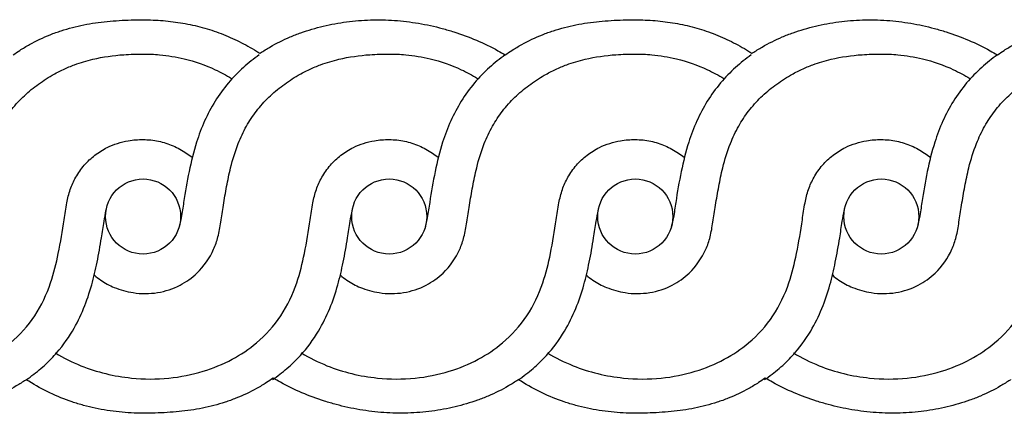
# Model space of a CAD drawing. Units: millimetres. Extents: x 0 to 1177, y 1 to 1017.
# Drawn here: x 128 to 303, y 499 to 569 of the extents above; entities that cross this region are included whole.
import ezdxf

# ---------------------------------------------------------------- set-up
doc = ezdxf.new("R2010")
doc.units = ezdxf.units.MM
doc.header["$MEASUREMENT"] = 0
doc.layers.add('Default', color=7, linetype='Continuous', true_color=0x000000)

msp = doc.modelspace()

# ---------------------------------------------------------------- linework, layer by layer
at = {"layer": 'Default'}
for centre in [(149.7, 533.71), (193.55, 533.71), (237.39, 533.71), (281.23, 533.71)]:
    msp.add_circle(centre, 6.68, dxfattribs=at)
for points, knots in [([(126.53, 562.47), (126.93, 562.75), (127.33, 563.02), (128.3, 563.65), (128.89, 563.99), (130.67, 564.98), (131.89, 565.56), (133.8, 566.32), (134.45, 566.55), (135.77, 566.98), (136.43, 567.18), (138.45, 567.7), (139.81, 567.97), (142.59, 568.37), (143.99, 568.51), (146.13, 568.64), (146.84, 568.67), (148.27, 568.71), (148.99, 568.71), (149.7, 568.71)], [113.141171, 113.141171, 113.141171, 113.141171, 115.299583, 115.299583, 118.329215, 118.329215, 124.386482, 124.386482, 127.433819, 127.433819, 130.477563, 130.477563, 136.570735, 136.570735, 142.659898, 142.659898, 145.696712, 145.696712, 148.733909, 148.733909, 148.733909, 148.733909]), ([(149.7, 568.71), (150.89, 568.71), (153.27, 568.62), (156.8, 568.17), (159.69, 567.53), (161.95, 566.86), (164.17, 566.07), (166.86, 564.89), (169.12, 563.63), (170.31, 562.88), (170.51, 562.75)], [148.733909, 148.733909, 148.733909, 148.733909, 153.335044, 157.936179, 162.537314, 164.837881, 167.138449, 171.739584, 176.340719, 177.291679, 177.291679, 177.291679, 177.291679]), ([(170.51, 562.75), (170.54, 562.77), (170.58, 562.79), (170.61, 562.81), (171.16, 563.18), (171.73, 563.54), (172.3, 563.87), (173.47, 564.55), (174.66, 565.14), (175.9, 565.66), (176.53, 565.93), (177.17, 566.18), (177.82, 566.41), (178.47, 566.64), (179.12, 566.85), (179.79, 567.04), (181.13, 567.44), (182.48, 567.76), (183.86, 568.01), (185.26, 568.27), (186.65, 568.45), (188.07, 568.57), (189.49, 568.69), (190.92, 568.73), (192.35, 568.71), (193.78, 568.68), (195.21, 568.58), (196.64, 568.41), (198.08, 568.23), (199.49, 567.99), (200.9, 567.68), (201.61, 567.53), (202.31, 567.36), (203, 567.17), (203.7, 566.99), (204.38, 566.79), (205.07, 566.57), (206.43, 566.14), (207.77, 565.64), (209.08, 565.08), (210.4, 564.53), (211.68, 563.91), (212.93, 563.21), (213.36, 562.97), (213.79, 562.73), (214.22, 562.47)], [177.291679, 177.291679, 177.291679, 177.291679, 177.451842, 177.451842, 177.451842, 180.285614, 180.285614, 180.285614, 185.972488, 185.972488, 185.972488, 188.88056, 188.88056, 188.88056, 191.808981, 191.808981, 191.808981, 197.736788, 197.736788, 197.736788, 203.744606, 203.744606, 203.744606, 209.801189, 209.801189, 209.801189, 215.89581, 215.89581, 215.89581, 222.014749, 222.014749, 222.014749, 225.068464, 225.068464, 225.068464, 228.114679, 228.114679, 228.114679, 234.170804, 234.170804, 234.170804, 240.225923, 240.225923, 240.225923, 242.33133, 242.33133, 242.33133, 242.33133]), ([(214.22, 562.47), (214.61, 562.75), (215.01, 563.02), (215.99, 563.65), (216.57, 563.99), (218.35, 564.98), (219.58, 565.56), (221.49, 566.32), (222.14, 566.55), (223.45, 566.98), (224.11, 567.18), (226.13, 567.7), (227.49, 567.97), (230.28, 568.37), (231.68, 568.51), (233.81, 568.64), (234.52, 568.67), (235.96, 568.71), (236.67, 568.71), (237.39, 568.71)], [242.33133, 242.33133, 242.33133, 242.33133, 244.489741, 244.489741, 247.519373, 247.519373, 253.57664, 253.57664, 256.623978, 256.623978, 259.667721, 259.667721, 265.760894, 265.760894, 271.850057, 271.850057, 274.886871, 274.886871, 277.924067, 277.924067, 277.924067, 277.924067]), ([(237.39, 568.71), (238.58, 568.71), (240.95, 568.62), (244.49, 568.17), (247.37, 567.53), (249.63, 566.86), (251.86, 566.07), (254.55, 564.89), (256.8, 563.63), (257.99, 562.88), (258.2, 562.75)], [277.924067, 277.924067, 277.924067, 277.924067, 282.525202, 287.126337, 291.727472, 294.02804, 296.328607, 300.929742, 305.530877, 306.481837, 306.481837, 306.481837, 306.481837]), ([(258.2, 562.75), (258.23, 562.77), (258.26, 562.79), (258.29, 562.81), (258.84, 563.18), (259.41, 563.54), (259.99, 563.87), (261.15, 564.55), (262.35, 565.14), (263.58, 565.66), (264.22, 565.93), (264.85, 566.18), (265.5, 566.41), (266.15, 566.64), (266.81, 566.85), (267.47, 567.04), (268.81, 567.44), (270.17, 567.76), (271.54, 568.01), (272.94, 568.27), (274.34, 568.45), (275.75, 568.57), (277.18, 568.69), (278.6, 568.73), (280.03, 568.71), (281.47, 568.68), (282.9, 568.58), (284.32, 568.41), (285.76, 568.23), (287.18, 567.99), (288.59, 567.68), (289.29, 567.53), (289.99, 567.36), (290.69, 567.17), (291.38, 566.99), (292.07, 566.79), (292.75, 566.57), (294.12, 566.14), (295.45, 565.64), (296.77, 565.08), (298.08, 564.53), (299.36, 563.91), (300.61, 563.21), (301.05, 562.97), (301.48, 562.73), (301.9, 562.47)], [306.481837, 306.481837, 306.481837, 306.481837, 306.642, 306.642, 306.642, 309.475772, 309.475772, 309.475772, 315.162646, 315.162646, 315.162646, 318.070719, 318.070719, 318.070719, 320.999139, 320.999139, 320.999139, 326.926946, 326.926946, 326.926946, 332.934764, 332.934764, 332.934764, 338.991347, 338.991347, 338.991347, 345.085968, 345.085968, 345.085968, 351.204908, 351.204908, 351.204908, 354.258622, 354.258622, 354.258622, 357.304837, 357.304837, 357.304837, 363.360962, 363.360962, 363.360962, 369.416082, 369.416082, 369.416082, 371.521488, 371.521488, 371.521488, 371.521488]), ([(301.9, 562.47), (302.29, 562.75), (302.69, 563.02), (303.67, 563.65), (304.25, 563.99), (306.04, 564.98), (307.26, 565.56), (309.17, 566.32), (309.82, 566.55), (311.13, 566.98), (311.8, 567.18), (313.81, 567.7), (315.17, 567.97), (317.96, 568.37), (319.36, 568.51), (321.5, 568.64), (322.21, 568.67), (323.64, 568.71), (324.35, 568.71), (325.07, 568.71)], [371.521488, 371.521488, 371.521488, 371.521488, 373.679899, 373.679899, 376.709532, 376.709532, 382.766798, 382.766798, 385.814136, 385.814136, 388.85788, 388.85788, 394.951052, 394.951052, 401.040215, 401.040215, 404.077029, 404.077029, 407.114226, 407.114226, 407.114226, 407.114226]), ([(97.14, 523.31), (97.51, 522.98), (98.61, 522.09), (100.92, 520.91), (104.33, 519.94), (108.42, 519.94), (112.38, 521.24), (115.99, 523.8), (118.18, 526.95), (119.3, 530.18), (119.7, 532.83), (120.18, 535.84), (120.71, 539.07), (121.49, 542.78), (122.59, 546.4), (124.18, 549.77), (126.01, 552.54), (128.2, 554.97), (130.72, 557.1), (133.18, 558.72), (135.46, 559.9), (137.87, 560.9), (141.43, 561.97), (145.55, 562.53), (149.54, 562.67), (153.15, 562.52), (157.52, 561.8), (161.83, 560.3), (164.52, 558.86), (165.46, 558.29)], [0, 0, 0, 0, 1.070825, 3.030079, 5.50652, 8.617229, 11.634069, 14.279747, 17.984135, 19.634327, 21.567314, 23.719117, 26.166193, 28.586163, 31.8241, 34.255887, 36.552366, 38.905711, 41.245965, 43.591603, 45.204423, 46.743177, 49.17911, 53.151468, 55.612513, 57.712712, 60.888416, 65.065066, 67.423488, 67.423488, 67.423488, 67.423488]), ([(140.98, 523.31), (141.35, 522.98), (142.46, 522.09), (144.76, 520.91), (148.18, 519.94), (152.26, 519.94), (156.22, 521.24), (159.83, 523.8), (162.02, 526.95), (163.14, 530.18), (163.54, 532.83), (164.02, 535.84), (164.56, 539.07), (165.33, 542.78), (166.43, 546.4), (168.02, 549.77), (169.85, 552.54), (172.05, 554.97), (174.56, 557.1), (177.02, 558.72), (179.3, 559.9), (181.71, 560.9), (185.28, 561.97), (189.4, 562.53), (193.38, 562.67), (196.99, 562.52), (201.36, 561.8), (205.67, 560.3), (208.36, 558.86), (209.3, 558.29)], [0, 0, 0, 0, 1.070825, 3.030079, 5.50652, 8.617229, 11.634069, 14.279747, 17.984135, 19.634327, 21.567314, 23.719117, 26.166193, 28.586163, 31.8241, 34.255887, 36.552366, 38.905711, 41.245965, 43.591603, 45.204423, 46.743177, 49.17911, 53.151468, 55.612513, 57.712712, 60.888416, 65.065066, 67.423488, 67.423488, 67.423488, 67.423488]), ([(170.38, 562.47), (169.4, 561.78), (167.46, 560.23), (164.8, 557.49), (162.46, 554.29), (160.58, 550.73), (159, 546.54), (157.82, 541.67), (157.04, 537.17), (156.59, 533.86), (156.26, 532.42), (156.12, 531.88)], [0, 0, 0, 0, 2.559705, 5.305709, 8.173813, 11.007348, 13.905412, 17.754524, 21.729337, 23.689813, 24.895024, 24.895024, 24.895024, 24.895024]), ([(184.82, 523.31), (185.19, 522.98), (186.3, 522.09), (188.6, 520.91), (192.02, 519.94), (196.1, 519.94), (200.06, 521.24), (203.67, 523.8), (205.86, 526.95), (206.98, 530.18), (207.39, 532.83), (207.87, 535.84), (208.4, 539.07), (209.17, 542.78), (210.27, 546.4), (211.86, 549.77), (213.69, 552.54), (215.89, 554.97), (218.4, 557.1), (220.86, 558.72), (223.15, 559.9), (225.55, 560.9), (229.12, 561.97), (233.24, 562.53), (237.22, 562.67), (240.83, 562.52), (245.2, 561.8), (249.51, 560.3), (252.2, 558.86), (253.15, 558.29)], [0, 0, 0, 0, 1.070825, 3.030079, 5.50652, 8.617229, 11.634069, 14.279747, 17.984135, 19.634327, 21.567314, 23.719117, 26.166193, 28.586163, 31.8241, 34.255887, 36.552366, 38.905711, 41.245965, 43.591603, 45.204423, 46.743177, 49.17911, 53.151468, 55.612513, 57.712712, 60.888416, 65.065066, 67.423488, 67.423488, 67.423488, 67.423488]), ([(214.22, 562.47), (213.24, 561.78), (211.31, 560.23), (208.64, 557.49), (206.31, 554.29), (204.43, 550.73), (202.84, 546.54), (201.66, 541.67), (200.89, 537.17), (200.43, 533.86), (200.1, 532.42), (199.97, 531.88)], [0, 0, 0, 0, 2.559705, 5.305709, 8.173813, 11.007348, 13.905412, 17.754524, 21.729337, 23.689813, 24.895024, 24.895024, 24.895024, 24.895024]), ([(228.66, 523.31), (229.03, 522.98), (230.14, 522.09), (232.45, 520.91), (235.86, 519.94), (239.95, 519.94), (243.9, 521.24), (247.51, 523.8), (249.7, 526.95), (250.83, 530.18), (251.23, 532.83), (251.71, 535.84), (252.24, 539.07), (253.01, 542.78), (254.12, 546.4), (255.71, 549.77), (257.54, 552.54), (259.73, 554.97), (262.24, 557.1), (264.7, 558.72), (266.99, 559.9), (269.4, 560.9), (272.96, 561.97), (277.08, 562.53), (281.06, 562.67), (284.67, 562.52), (289.04, 561.8), (293.35, 560.3), (296.05, 558.86), (296.99, 558.29)], [0, 0, 0, 0, 1.070825, 3.030079, 5.50652, 8.617229, 11.634069, 14.279747, 17.984135, 19.634327, 21.567314, 23.719117, 26.166193, 28.586163, 31.8241, 34.255887, 36.552366, 38.905711, 41.245965, 43.591603, 45.204423, 46.743177, 49.17911, 53.151468, 55.612513, 57.712712, 60.888416, 65.065066, 67.423488, 67.423488, 67.423488, 67.423488]), ([(258.06, 562.47), (257.08, 561.78), (255.15, 560.23), (252.48, 557.49), (250.15, 554.29), (248.27, 550.73), (246.69, 546.54), (245.5, 541.67), (244.73, 537.17), (244.27, 533.86), (243.94, 532.42), (243.81, 531.88)], [0, 0, 0, 0, 2.559705, 5.305709, 8.173813, 11.007348, 13.905412, 17.754524, 21.729337, 23.689813, 24.895024, 24.895024, 24.895024, 24.895024]), ([(272.5, 523.31), (272.87, 522.98), (273.98, 522.09), (276.29, 520.91), (279.7, 519.94), (283.79, 519.94), (287.74, 521.24), (291.36, 523.8), (293.55, 526.95), (294.67, 530.18), (295.07, 532.83), (295.55, 535.84), (296.08, 539.07), (296.86, 542.78), (297.96, 546.4), (299.55, 549.77), (301.38, 552.54), (303.57, 554.97), (306.08, 557.1), (308.55, 558.72), (310.83, 559.9), (313.24, 560.9), (316.8, 561.97), (320.92, 562.53), (324.9, 562.67), (328.51, 562.52), (332.88, 561.8), (337.19, 560.3), (339.89, 558.86), (340.83, 558.29)], [0, 0, 0, 0, 1.070825, 3.030079, 5.50652, 8.617229, 11.634069, 14.279747, 17.984135, 19.634327, 21.567314, 23.719117, 26.166193, 28.586163, 31.8241, 34.255887, 36.552366, 38.905711, 41.245965, 43.591603, 45.204423, 46.743177, 49.17911, 53.151468, 55.612513, 57.712712, 60.888416, 65.065066, 67.423488, 67.423488, 67.423488, 67.423488]), ([(301.9, 562.47), (300.93, 561.78), (298.99, 560.23), (296.32, 557.49), (293.99, 554.29), (292.11, 550.73), (290.53, 546.54), (289.34, 541.67), (288.57, 537.17), (288.11, 533.86), (287.78, 532.42), (287.65, 531.88)], [0, 0, 0, 0, 2.559705, 5.305709, 8.173813, 11.007348, 13.905412, 17.754524, 21.729337, 23.689813, 24.895024, 24.895024, 24.895024, 24.895024]), ([(90.2, 509.43), (91.67, 508.56), (95.97, 506.42), (102.9, 504.76), (110.33, 504.72), (116.42, 505.94), (121.71, 508.09), (126.52, 511.32), (130.68, 515.87), (133.29, 521.5), (134.72, 527.35), (135.49, 532.13), (136.04, 535.96), (136.64, 538.53), (137.68, 540.8), (139.15, 542.89), (141.06, 544.69), (143.66, 546.31), (146.63, 547.24), (149.74, 547.49), (152.45, 547.21), (155.07, 546.38), (157.03, 545.3), (158.1, 544.52), (158.44, 544.26)], [0, 0, 0, 0, 3.651466, 10.255625, 15.044818, 19.48184, 23.474062, 27.199519, 31.828174, 36.491388, 40.336405, 44.700913, 46.861872, 48.625311, 50.327067, 52.202066, 54.052639, 55.912549, 58.7246, 60.614289, 62.584281, 64.528447, 66.44961, 67.361309, 67.361309, 67.361309, 67.361309]), ([(134.05, 509.43), (135.51, 508.56), (139.81, 506.42), (146.74, 504.76), (154.17, 504.72), (160.26, 505.94), (165.55, 508.09), (170.36, 511.32), (174.53, 515.87), (177.14, 521.5), (178.56, 527.35), (179.33, 532.13), (179.88, 535.96), (180.48, 538.53), (181.53, 540.8), (182.99, 542.89), (184.9, 544.69), (187.5, 546.31), (190.47, 547.24), (193.58, 547.49), (196.3, 547.21), (198.91, 546.38), (200.87, 545.3), (201.94, 544.52), (202.28, 544.26)], [0, 0, 0, 0, 3.651466, 10.255625, 15.044818, 19.48184, 23.474062, 27.199519, 31.828174, 36.491388, 40.336405, 44.700913, 46.861872, 48.625311, 50.327067, 52.202066, 54.052639, 55.912549, 58.7246, 60.614289, 62.584281, 64.528447, 66.44961, 67.361309, 67.361309, 67.361309, 67.361309]), ([(177.89, 509.43), (179.35, 508.56), (183.65, 506.42), (190.58, 504.76), (198.01, 504.72), (204.1, 505.94), (209.39, 508.09), (214.2, 511.32), (218.37, 515.87), (220.98, 521.5), (222.4, 527.35), (223.18, 532.13), (223.72, 535.96), (224.32, 538.53), (225.37, 540.8), (226.83, 542.89), (228.74, 544.69), (231.34, 546.31), (234.31, 547.24), (237.43, 547.49), (240.14, 547.21), (242.75, 546.38), (244.71, 545.3), (245.79, 544.52), (246.12, 544.26)], [0, 0, 0, 0, 3.651466, 10.255625, 15.044818, 19.48184, 23.474062, 27.199519, 31.828174, 36.491388, 40.336405, 44.700913, 46.861872, 48.625311, 50.327067, 52.202066, 54.052639, 55.912549, 58.7246, 60.614289, 62.584281, 64.528447, 66.44961, 67.361309, 67.361309, 67.361309, 67.361309]), ([(221.73, 509.43), (223.19, 508.56), (227.5, 506.42), (234.42, 504.76), (241.86, 504.72), (247.94, 505.94), (253.23, 508.09), (258.05, 511.32), (262.21, 515.87), (264.82, 521.5), (266.24, 527.35), (267.02, 532.13), (267.56, 535.96), (268.17, 538.53), (269.21, 540.8), (270.67, 542.89), (272.58, 544.69), (275.18, 546.31), (278.15, 547.24), (281.27, 547.49), (283.98, 547.21), (286.59, 546.38), (288.55, 545.3), (289.63, 544.52), (289.96, 544.26)], [0, 0, 0, 0, 3.651466, 10.255625, 15.044818, 19.48184, 23.474062, 27.199519, 31.828174, 36.491388, 40.336405, 44.700913, 46.861872, 48.625311, 50.327067, 52.202066, 54.052639, 55.912549, 58.7246, 60.614289, 62.584281, 64.528447, 66.44961, 67.361309, 67.361309, 67.361309, 67.361309]), ([(265.57, 509.43), (267.04, 508.56), (271.34, 506.42), (278.27, 504.76), (285.7, 504.72), (291.79, 505.94), (297.07, 508.09), (301.89, 511.32), (306.05, 515.87), (308.66, 521.5), (310.09, 527.35), (310.86, 532.13), (311.4, 535.96), (312.01, 538.53), (313.05, 540.8), (314.51, 542.89), (316.43, 544.69), (319.02, 546.31), (321.99, 547.24), (325.11, 547.49), (327.82, 547.21), (330.43, 546.38), (332.4, 545.3), (333.47, 544.52), (333.8, 544.26)], [0, 0, 0, 0, 3.651466, 10.255625, 15.044818, 19.48184, 23.474062, 27.199519, 31.828174, 36.491388, 40.336405, 44.700913, 46.861872, 48.625311, 50.327067, 52.202066, 54.052639, 55.912549, 58.7246, 60.614289, 62.584281, 64.528447, 66.44961, 67.361309, 67.361309, 67.361309, 67.361309]), ([(128.9, 504.68), (129.8, 505.3), (131.55, 506.63), (134.44, 509.42), (137.08, 512.99), (139.2, 517.3), (140.58, 521.43), (141.57, 525.66), (142.22, 529.44), (142.69, 532.54), (142.96, 534.17), (143.15, 534.97)], [2054.595103, 2054.595103, 2054.595103, 2054.595103, 2056.936026, 2059.306535, 2063.177341, 2066.375108, 2069.551532, 2072.499334, 2075.666394, 2077.784309, 2079.210606, 2079.210606, 2079.210606, 2079.210606]), ([(172.74, 504.68), (173.64, 505.3), (175.39, 506.63), (178.28, 509.42), (180.93, 512.99), (183.04, 517.3), (184.43, 521.43), (185.41, 525.66), (186.06, 529.44), (186.54, 532.54), (186.8, 534.17), (186.99, 534.97)], [0, 0, 0, 0, 2.340923, 4.711432, 8.582238, 11.780005, 14.956429, 17.904231, 21.071291, 23.189206, 24.615503, 24.615503, 24.615503, 24.615503]), ([(216.58, 504.68), (217.48, 505.3), (219.24, 506.63), (222.12, 509.42), (224.77, 512.99), (226.88, 517.3), (228.27, 521.43), (229.25, 525.66), (229.9, 529.44), (230.38, 532.54), (230.65, 534.17), (230.83, 534.97)], [0, 0, 0, 0, 2.340923, 4.711432, 8.582238, 11.780005, 14.956429, 17.904231, 21.071291, 23.189206, 24.615503, 24.615503, 24.615503, 24.615503]), ([(260.42, 504.68), (261.33, 505.3), (263.08, 506.63), (265.97, 509.42), (268.61, 512.99), (270.72, 517.3), (272.11, 521.43), (273.09, 525.66), (273.74, 529.44), (274.22, 532.54), (274.49, 534.17), (274.67, 534.97)], [0, 0, 0, 0, 2.340923, 4.711432, 8.582238, 11.780005, 14.956429, 17.904231, 21.071291, 23.189206, 24.615503, 24.615503, 24.615503, 24.615503]), ([(128.9, 504.68), (128.87, 504.66), (128.83, 504.64), (128.25, 504.25), (127.68, 503.89), (125.95, 502.89), (124.75, 502.29), (122.88, 501.5), (122.24, 501.25), (120.94, 500.79), (120.29, 500.58), (118.29, 500), (116.94, 499.67), (114.16, 499.16), (112.76, 498.98), (109.92, 498.74), (108.5, 498.7), (105.63, 498.75), (104.2, 498.85), (101.33, 499.2), (99.92, 499.44), (97.8, 499.9), (97.1, 500.07), (95.71, 500.44), (95.02, 500.64), (92.97, 501.3), (91.64, 501.79), (89, 502.91), (87.73, 503.53), (86.04, 504.46), (85.62, 504.7), (85.19, 504.96)], [-131.486503, -131.486503, -131.486503, -131.486503, -131.31476, -131.31476, -128.278965, -128.278965, -122.2169, -122.2169, -119.15458, -119.15458, -116.09681, -116.09681, -109.976983, -109.976983, -103.863252, -103.863252, -97.758035, -97.758035, -91.645726, -91.645726, -85.519129, -85.519129, -82.463915, -82.463915, -79.41043, -79.41043, -73.301318, -73.301318, -67.143871, -67.143871, -64.994233, -64.994233, -64.994233, -64.994233]), ([(149.7, 498.71), (148.99, 498.71), (148.27, 498.73), (147.55, 498.77), (146.84, 498.8), (146.12, 498.86), (145.41, 498.93), (143.98, 499.07), (142.58, 499.29), (141.17, 499.59), (140.47, 499.74), (139.78, 499.91), (139.09, 500.1), (138.41, 500.29), (137.73, 500.49), (137.05, 500.72), (135.71, 501.18), (134.4, 501.72), (133.11, 502.33), (131.82, 502.95), (130.57, 503.63), (129.36, 504.39), (129.21, 504.49), (129.05, 504.58), (128.9, 504.68)], [2023.53303, 2023.53303, 2023.53303, 2023.53303, 2026.5768, 2026.5768, 2026.5768, 2029.617909, 2029.617909, 2029.617909, 2035.688101, 2035.688101, 2035.688101, 2038.713786, 2038.713786, 2038.713786, 2041.7343, 2041.7343, 2041.7343, 2047.761535, 2047.761535, 2047.761535, 2053.818625, 2053.818625, 2053.818625, 2054.595103, 2054.595103, 2054.595103, 2054.595103]), ([(172.87, 504.96), (172.48, 504.68), (172.08, 504.41), (171.68, 504.15), (171.1, 503.78), (170.52, 503.44), (169.93, 503.11), (168.74, 502.45), (167.51, 501.87), (166.24, 501.37), (165.6, 501.11), (164.96, 500.88), (164.3, 500.66), (163.64, 500.45), (162.98, 500.25), (162.31, 500.08), (160.95, 499.73), (159.59, 499.46), (158.21, 499.26), (156.81, 499.06), (155.4, 498.92), (153.99, 498.84), (153.28, 498.79), (152.57, 498.76), (151.85, 498.74), (151.14, 498.72), (150.42, 498.71), (149.7, 498.71)], [1988.995046, 1988.995046, 1988.995046, 1988.995046, 1991.04223, 1991.04223, 1991.04223, 1993.92016, 1993.92016, 1993.92016, 1999.690119, 1999.690119, 1999.690119, 2002.616672, 2002.616672, 2002.616672, 2005.553008, 2005.553008, 2005.553008, 2011.470227, 2011.470227, 2011.470227, 2017.468236, 2017.468236, 2017.468236, 2020.495047, 2020.495047, 2020.495047, 2023.53303, 2023.53303, 2023.53303, 2023.53303]), ([(216.58, 504.68), (216.55, 504.66), (216.52, 504.64), (215.93, 504.25), (215.37, 503.89), (213.63, 502.89), (212.44, 502.29), (210.56, 501.5), (209.93, 501.25), (208.63, 500.79), (207.97, 500.58), (205.97, 500), (204.62, 499.67), (201.84, 499.16), (200.45, 498.98), (197.6, 498.74), (196.18, 498.7), (193.31, 498.75), (191.88, 498.85), (189.02, 499.2), (187.6, 499.44), (185.48, 499.9), (184.79, 500.07), (183.4, 500.44), (182.71, 500.64), (180.66, 501.3), (179.32, 501.79), (176.69, 502.91), (175.41, 503.53), (173.73, 504.46), (173.3, 504.7), (172.87, 504.96)], [1922.502776, 1922.502776, 1922.502776, 1922.502776, 1922.674519, 1922.674519, 1925.710314, 1925.710314, 1931.772379, 1931.772379, 1934.834699, 1934.834699, 1937.892468, 1937.892468, 1944.012296, 1944.012296, 1950.126027, 1950.126027, 1956.231244, 1956.231244, 1962.343552, 1962.343552, 1968.47015, 1968.47015, 1971.525364, 1971.525364, 1974.578849, 1974.578849, 1980.68796, 1980.68796, 1986.845408, 1986.845408, 1988.995046, 1988.995046, 1988.995046, 1988.995046]), ([(237.39, 498.71), (236.67, 498.71), (235.95, 498.73), (235.24, 498.77), (234.52, 498.8), (233.81, 498.86), (233.09, 498.93), (231.67, 499.07), (230.26, 499.29), (228.86, 499.59), (228.16, 499.74), (227.47, 499.91), (226.78, 500.1), (226.09, 500.29), (225.41, 500.49), (224.74, 500.72), (223.39, 501.18), (222.08, 501.72), (220.79, 502.33), (219.5, 502.95), (218.26, 503.63), (217.04, 504.39), (216.89, 504.49), (216.73, 504.58), (216.58, 504.68)], [1891.440703, 1891.440703, 1891.440703, 1891.440703, 1894.484473, 1894.484473, 1894.484473, 1897.525582, 1897.525582, 1897.525582, 1903.595774, 1903.595774, 1903.595774, 1906.621459, 1906.621459, 1906.621459, 1909.641973, 1909.641973, 1909.641973, 1915.669208, 1915.669208, 1915.669208, 1921.726298, 1921.726298, 1921.726298, 1922.502776, 1922.502776, 1922.502776, 1922.502776]), ([(260.56, 504.96), (260.16, 504.68), (259.77, 504.41), (259.36, 504.15), (258.79, 503.78), (258.21, 503.44), (257.61, 503.11), (256.42, 502.45), (255.2, 501.87), (253.93, 501.37), (253.29, 501.11), (252.64, 500.88), (251.98, 500.66), (251.32, 500.45), (250.66, 500.25), (249.99, 500.08), (248.64, 499.73), (247.28, 499.46), (245.89, 499.26), (244.49, 499.06), (243.09, 498.92), (241.67, 498.84), (240.96, 498.79), (240.25, 498.76), (239.54, 498.74), (238.82, 498.72), (238.1, 498.71), (237.39, 498.71)], [1856.902719, 1856.902719, 1856.902719, 1856.902719, 1858.949903, 1858.949903, 1858.949903, 1861.827833, 1861.827833, 1861.827833, 1867.597792, 1867.597792, 1867.597792, 1870.524345, 1870.524345, 1870.524345, 1873.460681, 1873.460681, 1873.460681, 1879.3779, 1879.3779, 1879.3779, 1885.375909, 1885.375909, 1885.375909, 1888.40272, 1888.40272, 1888.40272, 1891.440703, 1891.440703, 1891.440703, 1891.440703]), ([(304.26, 504.68), (304.23, 504.66), (304.2, 504.64), (303.62, 504.25), (303.05, 503.89), (301.32, 502.89), (300.12, 502.29), (298.25, 501.5), (297.61, 501.25), (296.31, 500.79), (295.66, 500.58), (293.66, 500), (292.3, 499.67), (289.53, 499.16), (288.13, 498.98), (285.29, 498.74), (283.87, 498.7), (280.99, 498.75), (279.57, 498.85), (276.7, 499.2), (275.28, 499.44), (273.17, 499.9), (272.47, 500.07), (271.08, 500.44), (270.39, 500.64), (268.34, 501.3), (267.01, 501.79), (264.37, 502.91), (263.09, 503.53), (261.41, 504.46), (260.98, 504.7), (260.56, 504.96)], [1790.410449, 1790.410449, 1790.410449, 1790.410449, 1790.582192, 1790.582192, 1793.617987, 1793.617987, 1799.680052, 1799.680052, 1802.742372, 1802.742372, 1805.800141, 1805.800141, 1811.919969, 1811.919969, 1818.033699, 1818.033699, 1824.138917, 1824.138917, 1830.251225, 1830.251225, 1836.377823, 1836.377823, 1839.433036, 1839.433036, 1842.486522, 1842.486522, 1848.595633, 1848.595633, 1854.753081, 1854.753081, 1856.902719, 1856.902719, 1856.902719, 1856.902719])]:
    msp.add_open_spline(points, degree=3, knots=knots, dxfattribs=at)

doc.saveas('drawing.dxf')
